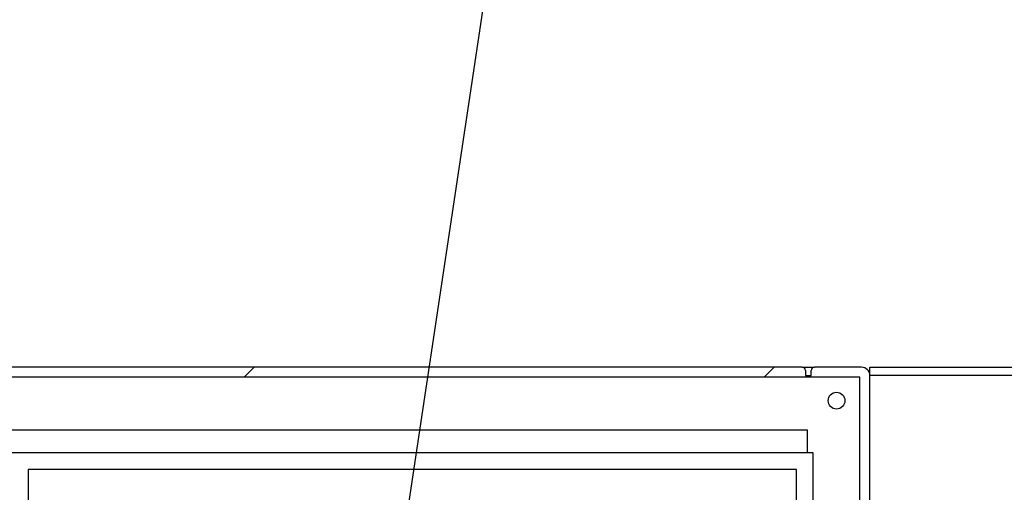
# Model space of a CAD drawing. Units: inches. Extents: x 0.3 to 10.6, y 0.4 to 8.2.
# Drawn here: x 8.6 to 9.2, y 5.3 to 5.6 of the extents above; entities that cross this region are included whole.
import ezdxf

# ---------------------------------------------------------------- set-up
doc = ezdxf.new("R2010")
doc.units = ezdxf.units.IN
doc.header["$MEASUREMENT"] = 0
doc.layers.add('TEXT', color=96, linetype='Continuous')
doc.dimstyles.new('SLDDIMSTYLE2', dxfattribs={"dimtxt": 0.18, "dimasz": 0.08, "dimexe": 0, "dimexo": 0.0625, "dimgap": 0, "dimtad": 0, "dimtih": 1, "dimtoh": 1, "dimdec": 0, "dimrnd": 1e-09, "dimzin": 0, "dimdsep": 46, "dimlunit": 5, "dimtxsty": 'Standard', "dimsah": 1, "dimcen": 0.09, "dimadec": 0, "dimazin": 0, "dimtfac": 0.08, "dimtdec": 0, "dimtofl": 0, "dimtmove": 0, "dimatfit": 3, "dimfxl": 1, "dimfrac": 2, "dimtolj": 1, "dimtzin": 0, "dimarcsym": 0})

msp = doc.modelspace()

# ---------------------------------------------------------------- hatches: boundary and pattern name
at = {"linetype": 'Continuous', "lineweight": 18}
h = msp.add_hatch(dxfattribs=at)
h.set_pattern_fill('ANSI32', style=0)
edge = h.paths.add_edge_path(flags=0)
edge.add_line((8.98086071, 4.67035816), (8.98086071, 4.66353998))
edge.add_line((8.98086071, 4.66353998), (9.12290617, 4.66353998))
edge.add_arc((9.12290617, 4.6692218), 0.00568182, 270, 360)
edge.add_line((9.12858798, 4.6692218), (9.12858798, 5.34535816))
edge.add_arc((9.12290617, 5.34535816), 0.00568182, 0, 90)
edge.add_line((9.12290617, 5.35103998), (9.09094593, 5.35103998))
edge.add_arc((9.09094593, 5.34876725), 0.00227273, 90, 180)
edge.add_line((9.0886732, 5.34876725), (9.0886732, 5.34535816))
edge.add_line((9.0886732, 5.34535816), (9.0848171, 5.34535816))
edge.add_line((9.0848171, 5.34535816), (9.0848171, 5.34876725))
edge.add_arc((9.08254437, 5.34876725), 0.00227273, 0, 90)
edge.add_line((9.08254437, 5.35103998), (8.22329294, 5.35103998))
edge.add_arc((8.22329294, 5.34876725), 0.00227273, 90, 180)
edge.add_line((8.22102022, 5.34876725), (8.22102022, 5.34535816))
edge.add_line((8.22102022, 5.34535816), (8.21729265, 5.34535816))
edge.add_line((8.21729265, 5.34535816), (8.21729265, 5.34876725))
edge.add_arc((8.21501992, 5.34876725), 0.00227273, 0, 90)
edge.add_line((8.21501992, 5.35103998), (7.90699708, 5.35103998))
edge.add_arc((7.90699708, 5.34535816), 0.00568182, 90, 180)
edge.add_line((7.90131526, 5.34535816), (7.90131526, 4.6692218))
edge.add_arc((7.90699708, 4.6692218), 0.00568182, 180, 270)
edge.add_line((7.90699708, 4.66353998), (8.23086071, 4.66353998))
edge.add_line((8.23086071, 4.66353998), (8.23086071, 4.67035816))
edge.add_line((8.23086071, 4.67035816), (7.90813344, 4.67035816))
edge.add_line((7.90813344, 4.67035816), (7.90813344, 5.3442218))
edge.add_line((7.90813344, 5.3442218), (9.1217698, 5.3442218))
edge.add_line((9.1217698, 5.3442218), (9.1217698, 4.67035816))
edge.add_line((9.1217698, 4.67035816), (8.98086071, 4.67035816))

# ---------------------------------------------------------------- linework, layer by layer
at = {"color": 7, "linetype": 'Continuous', "lineweight": 25}
for p, q in [((9.08254439, 5.35103998), (8.22329295, 5.35103998)), ((9.08254439, 5.35103998), (9.09094589, 5.35103998)), ((9.08481711, 5.34876726), (9.08481711, 5.34535818)), ((9.08481711, 5.34535818), (9.08867317, 5.34535818)), ((9.08867317, 5.34535818), (9.08867317, 5.34876726)), ((9.12290616, 5.35103998), (9.09094589, 5.35103998)), ((9.12858801, 5.35103998), (9.31892885, 5.35103998)), ((9.12858801, 5.34535818), (9.12858801, 5.35103998)), ((9.12858801, 4.6692218), (9.12858801, 5.34535818)), ((9.31892885, 5.34535818), (9.12858801, 5.34535818)), ((9.12176985, 5.34422182), (7.90813344, 5.34422182)), ((9.12176985, 4.67035816), (9.12176985, 5.34422182)), ((8.47915616, 5.30842634), (9.08597432, 5.30842634)), ((9.08597432, 5.30842634), (9.08597432, 5.29274455)), ((9.08995166, 5.29274455), (8.54449705, 5.29274455)), ((9.08995166, 4.70410816), (9.08995166, 5.29274455)), ((9.07858795, 5.28138089), (8.55586071, 5.28138089)), ((8.55586071, 5.28138089), (8.55586071, 4.71319907)), ((9.07858795, 4.71319907), (9.07858795, 5.28138089))]:
    msp.add_line(p, q, dxfattribs=at)
msp.add_circle((9.10586071, 5.3283127), 0.00568182, dxfattribs=at)
for centre, radius, start, end in [((9.08254437, 5.34876725), 0.00227273, 0, 90), ((9.09094593, 5.34876725), 0.00227273, 90, 180), ((9.12290617, 5.34535816), 0.00568182, 0, 90)]:
    msp.add_arc(centre, radius, start, end, dxfattribs=at)

# ---------------------------------------------------------------- leaders
at = {"layer": 'TEXT', "color": 7}
for points in [[(8.27150589, 5.26751725), (8.42032767, 5.76095259), (8.60032767, 5.76095259)], [(8.8022514, 5.17342634), (8.87006746, 5.62531678), (9.05006746, 5.62531678)]]:
    msp.add_leader(points, dimstyle='SLDDIMSTYLE2', dxfattribs=at)

doc.saveas('drawing.dxf')
